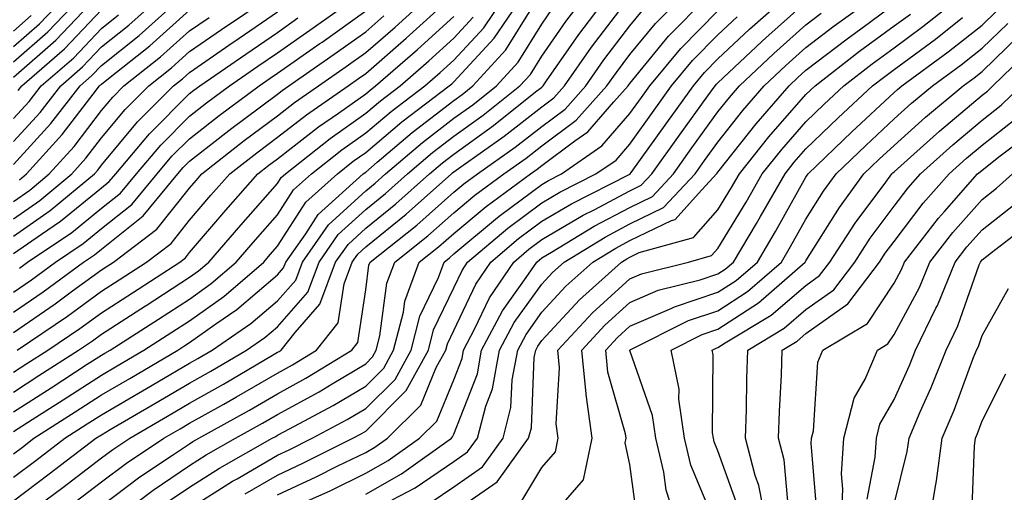
# Model space of a CAD drawing. Units: inches. Extents: x 1008083 to 1010723, y 7237178 to 7239818.
# Drawn here: x 1008359 to 1008471, y 7239246 to 7239299 of the extents above; entities that cross this region are included whole.
import ezdxf

# ---------------------------------------------------------------- set-up
doc = ezdxf.new("R2010")
doc.units = ezdxf.units.IN
doc.header["$MEASUREMENT"] = 0
doc.layers.add('Contour_10087237', color=7, linetype='Continuous', true_color=0x571f13)

msp = doc.modelspace()

# ---------------------------------------------------------------- linework, layer by layer
at = {"layer": 'Contour_10087237'}
for points in [[(1008358.05, 7239294.64, 3061), (1008361.94, 7239298.03, 3061), (1008365.61, 7239301.92, 3061)], [(1008358.05, 7239285.6, 3057), (1008361.07, 7239288.9, 3057), (1008363.42, 7239291.92, 3057), (1008365.91, 7239294.06, 3057), (1008368.05, 7239296.33, 3057), (1008371.15, 7239298.82, 3057), (1008374.59, 7239301.92, 3057)], [(1008358.05, 7239282.99, 3056), (1008362.31, 7239287.66, 3056), (1008365.63, 7239291.92, 3056), (1008366.93, 7239293.04, 3056), (1008368.05, 7239294.22, 3056), (1008372.32, 7239297.65, 3056), (1008377.06, 7239301.92, 3056)], [(1008358.05, 7239292.91, 3060), (1008362.85, 7239297.12, 3060), (1008367.42, 7239301.92, 3060)], [(1008358.05, 7239276.83, 3053), (1008361.06, 7239278.91, 3053), (1008364.68, 7239281.92, 3053), (1008366.28, 7239283.69, 3053), (1008368.05, 7239286, 3053), (1008370.73, 7239289.24, 3053), (1008373.41, 7239291.92, 3053), (1008376, 7239293.97, 3053), (1008378.05, 7239295.81, 3053), (1008381.66, 7239298.31, 3053), (1008386.99, 7239301.92, 3053)], [(1008358.05, 7239296.38, 3062), (1008361.01, 7239298.96, 3062), (1008363.81, 7239301.92, 3062)], [(1008358.05, 7239263.92, 3047), (1008362.8, 7239267.17, 3047), (1008364.76, 7239268.63, 3047), (1008368.05, 7239271.04, 3047), (1008368.59, 7239271.38, 3047), (1008369.42, 7239271.92, 3047), (1008374.34, 7239275.63, 3047), (1008378.05, 7239280.32, 3047), (1008378.79, 7239281.18, 3047), (1008379.45, 7239281.92, 3047), (1008384.26, 7239285.71, 3047), (1008388.05, 7239288.53, 3047), (1008389.95, 7239290.02, 3047), (1008392.69, 7239291.92, 3047), (1008395.85, 7239294.12, 3047), (1008398.05, 7239295.69, 3047), (1008401.38, 7239298.59, 3047), (1008405.03, 7239301.92, 3047)], [(1008358.05, 7239254.93, 3043), (1008362.32, 7239257.65, 3043), (1008366.44, 7239260.31, 3043), (1008368.05, 7239261.34, 3043), (1008368.41, 7239261.56, 3043), (1008369.03, 7239261.92, 3043), (1008374.53, 7239265.44, 3043), (1008378.05, 7239267.72, 3043), (1008380.5, 7239269.47, 3043), (1008383.35, 7239271.92, 3043), (1008385.53, 7239274.44, 3043), (1008388.05, 7239277.28, 3043), (1008389.87, 7239280.1, 3043), (1008391.89, 7239281.92, 3043), (1008395.33, 7239284.64, 3043), (1008398.05, 7239286.57, 3043), (1008400.95, 7239289.02, 3043), (1008404.76, 7239291.92, 3043), (1008406.52, 7239293.45, 3043), (1008408.05, 7239294.84, 3043), (1008411.45, 7239298.52, 3043), (1008413.74, 7239301.92, 3043)], [(1008358.05, 7239252.68, 3042), (1008360.16, 7239254.03, 3042), (1008363.68, 7239256.29, 3042), (1008368.05, 7239259.09, 3042), (1008369.84, 7239260.13, 3042), (1008372.86, 7239261.92, 3042), (1008376.03, 7239263.94, 3042), (1008378.05, 7239265.25, 3042), (1008381.95, 7239268.02, 3042), (1008386.48, 7239271.92, 3042), (1008387.2, 7239272.77, 3042), (1008388.05, 7239273.72, 3042), (1008391.26, 7239278.71, 3042), (1008394.83, 7239281.92, 3042), (1008396.62, 7239283.35, 3042), (1008398.05, 7239284.35, 3042), (1008402.15, 7239287.82, 3042), (1008407.54, 7239291.92, 3042), (1008407.82, 7239292.15, 3042), (1008408.05, 7239292.37, 3042), (1008412.63, 7239297.34, 3042), (1008415.74, 7239301.92, 3042)], [(1008358.05, 7239244.83, 3039), (1008362.1, 7239247.87, 3039), (1008367.42, 7239251.92, 3039), (1008368.05, 7239252.32, 3039), (1008369.02, 7239252.89, 3039), (1008374.11, 7239255.86, 3039), (1008378.05, 7239258.17, 3039), (1008380.45, 7239259.52, 3039), (1008384.52, 7239261.92, 3039), (1008386.61, 7239263.36, 3039), (1008388.05, 7239264.57, 3039), (1008391.47, 7239268.5, 3039), (1008392.75, 7239271.92, 3039), (1008394.94, 7239275.03, 3039), (1008398.05, 7239277.89, 3039), (1008400.29, 7239279.68, 3039), (1008402.8, 7239281.92, 3039), (1008405.63, 7239284.34, 3039), (1008408.05, 7239286.21, 3039), (1008411.38, 7239288.59, 3039), (1008415.56, 7239291.92, 3039), (1008416.75, 7239293.22, 3039), (1008418.05, 7239295.29, 3039), (1008420.76, 7239299.21, 3039), (1008422.81, 7239301.92, 3039)], [(1008358.48, 7239261.92, 3046), (1008364.19, 7239265.78, 3046), (1008368.05, 7239268.6, 3046), (1008370.07, 7239269.9, 3046), (1008373.17, 7239271.92, 3046), (1008375.95, 7239274.02, 3046), (1008378.05, 7239276.67, 3046), (1008380.48, 7239279.49, 3046), (1008382.63, 7239281.92, 3046), (1008385.67, 7239284.3, 3046), (1008388.05, 7239286.08, 3046), (1008391.33, 7239288.64, 3046), (1008396.05, 7239291.92, 3046), (1008397.23, 7239292.74, 3046), (1008398.05, 7239293.33, 3046), (1008402.65, 7239297.32, 3046), (1008407.69, 7239301.92, 3046)], [(1008358.73, 7239271.24, 3050), (1008359.65, 7239271.92, 3050), (1008364.69, 7239275.28, 3050), (1008368.05, 7239278.02, 3050), (1008370.22, 7239279.75, 3050), (1008372.01, 7239281.92, 3050), (1008374.77, 7239285.2, 3050), (1008378.05, 7239288.47, 3050), (1008379.98, 7239289.99, 3050), (1008382.6, 7239291.92, 3050), (1008385.81, 7239294.16, 3050), (1008388.05, 7239295.68, 3050), (1008391.72, 7239298.25, 3050), (1008396.85, 7239301.92, 3050)], [(1008359.02, 7239242.89, 3038), (1008363.64, 7239246.33, 3038), (1008368.05, 7239249.69, 3038), (1008369.32, 7239250.65, 3038), (1008371.25, 7239251.92, 3038), (1008375.55, 7239254.42, 3038), (1008378.05, 7239255.89, 3038), (1008381.91, 7239258.06, 3038), (1008387.47, 7239261.34, 3038), (1008388.05, 7239261.68, 3038), (1008388.21, 7239261.76, 3038), (1008388.46, 7239261.92, 3038), (1008390.05, 7239263.92, 3038), (1008392.84, 7239267.13, 3038), (1008394.62, 7239271.92, 3038), (1008396.05, 7239273.92, 3038), (1008398.05, 7239275.77, 3038), (1008401.46, 7239278.51, 3038), (1008405.29, 7239281.92, 3038), (1008406.78, 7239283.19, 3038), (1008408.05, 7239284.18, 3038), (1008412.56, 7239287.41, 3038), (1008417.35, 7239291.22, 3038), (1008418.05, 7239291.77, 3038), (1008418.14, 7239291.83, 3038), (1008418.22, 7239291.92, 3038), (1008418.6, 7239292.47, 3038), (1008422.24, 7239297.73, 3038), (1008425.39, 7239301.92, 3038)], [(1008365.18, 7239244.79, 3037), (1008368.05, 7239246.98, 3037), (1008370.87, 7239249.1, 3037), (1008375.14, 7239251.92, 3037), (1008376.99, 7239252.98, 3037), (1008378.05, 7239253.62, 3037), (1008381.93, 7239255.8, 3037), (1008383.37, 7239256.6, 3037), (1008388.05, 7239259.32, 3037), (1008389.73, 7239260.24, 3037), (1008392.47, 7239261.92, 3037), (1008394.94, 7239265.03, 3037), (1008395.59, 7239269.46, 3037), (1008396.51, 7239271.92, 3037), (1008397.15, 7239272.82, 3037), (1008398.05, 7239273.66, 3037), (1008402.63, 7239277.34, 3037), (1008407.78, 7239281.92, 3037), (1008407.92, 7239282.05, 3037), (1008408.05, 7239282.14, 3037), (1008408.85, 7239282.72, 3037), (1008413.78, 7239286.19, 3037), (1008418.05, 7239289.55, 3037), (1008419.41, 7239290.56, 3037), (1008420.63, 7239291.92, 3037), (1008423.68, 7239296.29, 3037), (1008427.78, 7239301.65, 3037)], [(1008368.51, 7239241.92, 3035), (1008373.93, 7239246.04, 3035), (1008378.05, 7239248.84, 3035), (1008379.93, 7239250.04, 3035), (1008383.27, 7239251.92, 3035), (1008386.34, 7239253.63, 3035), (1008388.05, 7239254.62, 3035), (1008392.77, 7239257.2, 3035), (1008394.23, 7239258.1, 3035), (1008398.05, 7239260.37, 3035), (1008398.82, 7239261.15, 3035), (1008399.25, 7239261.92, 3035), (1008399.67, 7239263.54, 3035), (1008400.46, 7239269.51, 3035), (1008401.35, 7239271.92, 3035), (1008405.09, 7239274.88, 3035), (1008408.05, 7239277.52, 3035), (1008410.45, 7239279.52, 3035), (1008413.73, 7239281.92, 3035), (1008416.27, 7239283.7, 3035), (1008418.05, 7239285.1, 3035), (1008421.96, 7239288.01, 3035), (1008425.44, 7239291.92, 3035), (1008426.52, 7239293.45, 3035), (1008428.05, 7239295.46, 3035), (1008430.96, 7239299.01, 3035), (1008433.81, 7239301.92, 3035)], [(1008375.38, 7239244.59, 3034), (1008378.05, 7239246.38, 3034), (1008381.44, 7239248.53, 3034), (1008387.43, 7239251.92, 3034), (1008387.84, 7239252.13, 3034), (1008388.05, 7239252.26, 3034), (1008388.82, 7239252.69, 3034), (1008394.35, 7239255.62, 3034), (1008398.05, 7239257.83, 3034), (1008400.1, 7239259.87, 3034), (1008401.22, 7239261.92, 3034), (1008402.34, 7239266.21, 3034), (1008402.5, 7239267.47, 3034), (1008404.14, 7239271.92, 3034), (1008406.32, 7239273.65, 3034), (1008408.05, 7239275.17, 3034), (1008411.73, 7239278.24, 3034), (1008416.75, 7239281.92, 3034), (1008417.51, 7239282.46, 3034), (1008418.05, 7239282.88, 3034), (1008421.8, 7239285.67, 3034), (1008423.27, 7239286.7, 3034), (1008426.23, 7239290.1, 3034), (1008427.85, 7239291.92, 3034), (1008427.93, 7239292.04, 3034), (1008428.05, 7239292.18, 3034), (1008432.42, 7239297.55, 3034), (1008436.73, 7239301.92, 3034)], [(1008388.05, 7239245.48, 3031), (1008392.43, 7239247.54, 3031), (1008394.9, 7239248.77, 3031), (1008398.05, 7239250.31, 3031), (1008399.08, 7239250.89, 3031), (1008400.52, 7239251.92, 3031), (1008404.3, 7239255.67, 3031), (1008406.07, 7239259.94, 3031), (1008407.15, 7239261.92, 3031), (1008407.34, 7239262.63, 3031), (1008408.05, 7239264.13, 3031), (1008410.55, 7239269.42, 3031), (1008412.25, 7239271.92, 3031), (1008415.39, 7239274.58, 3031), (1008418.05, 7239276.55, 3031), (1008421.43, 7239278.54, 3031), (1008427.97, 7239281.84, 3031), (1008428.05, 7239281.88, 3031), (1008428.07, 7239281.9, 3031), (1008428.1, 7239281.92, 3031), (1008428.21, 7239282.08, 3031), (1008432.24, 7239287.73, 3031), (1008435.26, 7239291.92, 3031), (1008436.53, 7239293.44, 3031), (1008438.05, 7239294.99, 3031), (1008441.62, 7239298.35, 3031), (1008445.64, 7239301.92, 3031)], [(1008390.51, 7239244.38, 3030), (1008394.01, 7239245.96, 3030), (1008398.05, 7239247.95, 3030), (1008400.59, 7239249.38, 3030), (1008404.15, 7239251.92, 3030), (1008406.11, 7239253.86, 3030), (1008408.05, 7239258.56, 3030), (1008408.99, 7239260.98, 3030), (1008409.16, 7239261.92, 3030), (1008410.42, 7239264.29, 3030), (1008412.11, 7239267.86, 3030), (1008414.87, 7239271.92, 3030), (1008416.59, 7239273.38, 3030), (1008418.05, 7239274.47, 3030), (1008422.75, 7239277.22, 3030), (1008423.98, 7239277.85, 3030), (1008428.05, 7239280.01, 3030), (1008429.34, 7239280.63, 3030), (1008430.55, 7239281.92, 3030), (1008433.67, 7239286.3, 3030), (1008436.92, 7239290.79, 3030), (1008437.74, 7239291.92, 3030), (1008437.87, 7239292.1, 3030), (1008438.05, 7239292.27, 3030), (1008443.02, 7239296.95, 3030), (1008443.49, 7239297.36, 3030), (1008448.05, 7239301.43, 3030)], [(1008401.04, 7239244.91, 3028), (1008403.68, 7239246.29, 3028), (1008408.05, 7239249.27, 3028), (1008409.61, 7239250.36, 3028), (1008410.74, 7239251.92, 3028), (1008411.68, 7239255.55, 3028), (1008412.45, 7239257.52, 3028), (1008413.26, 7239261.92, 3028), (1008414.92, 7239265.05, 3028), (1008418.05, 7239269.41, 3028), (1008419.25, 7239270.72, 3028), (1008420.59, 7239271.92, 3028), (1008425.23, 7239274.74, 3028), (1008428.05, 7239276.24, 3028), (1008431.88, 7239278.09, 3028), (1008435.45, 7239281.92, 3028), (1008436.54, 7239283.43, 3028), (1008438.05, 7239285.53, 3028), (1008440.87, 7239289.1, 3028), (1008443.31, 7239291.92, 3028), (1008445.76, 7239294.21, 3028), (1008448.05, 7239296.27, 3028), (1008451.24, 7239298.73, 3028), (1008455.63, 7239301.92, 3028)], [(1008405.38, 7239244.59, 3027), (1008408.05, 7239246.41, 3027), (1008411.3, 7239248.67, 3027), (1008413.65, 7239251.92, 3027), (1008414.55, 7239255.42, 3027), (1008414.69, 7239258.56, 3027), (1008415.31, 7239261.92, 3027), (1008416.26, 7239263.71, 3027), (1008418.05, 7239266.21, 3027), (1008420.79, 7239269.18, 3027), (1008423.84, 7239271.92, 3027), (1008426.46, 7239273.51, 3027), (1008428.05, 7239274.35, 3027), (1008432.77, 7239276.64, 3027), (1008433.21, 7239276.76, 3027), (1008435.84, 7239279.71, 3027), (1008437.9, 7239281.92, 3027), (1008437.96, 7239282.01, 3027), (1008438.05, 7239282.13, 3027), (1008442.38, 7239287.59, 3027), (1008446.13, 7239291.92, 3027), (1008447.12, 7239292.85, 3027), (1008448.05, 7239293.69, 3027), (1008452.71, 7239297.26, 3027), (1008455.25, 7239299.12, 3027), (1008458.05, 7239301.18, 3027)], [(1008415.54, 7239244.43, 3025), (1008418.05, 7239248.6, 3025), (1008419.59, 7239250.38, 3025), (1008419.92, 7239251.92, 3025), (1008419.69, 7239253.56, 3025), (1008420.05, 7239259.92, 3025), (1008419.86, 7239261.92, 3025), (1008423.81, 7239266.16, 3025), (1008428.05, 7239270.02, 3025), (1008429.38, 7239270.59, 3025), (1008434.71, 7239271.92, 3025), (1008437.32, 7239272.65, 3025), (1008438.05, 7239273.46, 3025), (1008441.25, 7239278.72, 3025), (1008443.08, 7239281.92, 3025), (1008445.29, 7239284.68, 3025), (1008448.05, 7239287.85, 3025), (1008450.12, 7239289.85, 3025), (1008452.35, 7239291.92, 3025), (1008455.56, 7239294.41, 3025), (1008458.05, 7239296.24, 3025), (1008461.31, 7239298.66, 3025), (1008465.42, 7239301.92, 3025)], [(1008358.05, 7239250.16, 3041), (1008359.06, 7239250.91, 3041), (1008360.37, 7239251.92, 3041), (1008365.06, 7239254.91, 3041), (1008368.05, 7239256.83, 3041), (1008371.26, 7239258.71, 3041), (1008376.7, 7239261.92, 3041), (1008377.52, 7239262.45, 3041), (1008378.05, 7239262.78, 3041), (1008381.03, 7239264.9, 3041), (1008383.43, 7239266.54, 3041), (1008388.05, 7239270.46, 3041), (1008388.72, 7239271.25, 3041), (1008388.98, 7239271.92, 3041), (1008391.24, 7239275.11, 3041), (1008392.66, 7239277.31, 3041), (1008397.78, 7239281.92, 3041), (1008398.05, 7239282.13, 3041), (1008399.37, 7239283.24, 3041), (1008403.34, 7239286.63, 3041), (1008408.05, 7239290.26, 3041), (1008409.02, 7239290.95, 3041), (1008410.23, 7239291.92, 3041), (1008413.96, 7239296.01, 3041), (1008417.04, 7239300.91, 3041)], [(1008358.05, 7239247.5, 3040), (1008360.58, 7239249.39, 3040), (1008363.9, 7239251.92, 3040), (1008366.43, 7239253.54, 3040), (1008368.05, 7239254.58, 3040), (1008372.69, 7239257.28, 3040), (1008374.46, 7239258.33, 3040), (1008378.05, 7239260.45, 3040), (1008379, 7239260.97, 3040), (1008380.6, 7239261.92, 3040), (1008385.02, 7239264.95, 3040), (1008388.05, 7239267.52, 3040), (1008390.1, 7239269.87, 3040), (1008390.86, 7239271.92, 3040), (1008393.84, 7239276.13, 3040), (1008398.05, 7239280, 3040), (1008399.11, 7239280.86, 3040), (1008400.31, 7239281.92, 3040), (1008404.49, 7239285.48, 3040), (1008408.05, 7239288.23, 3040), (1008410.2, 7239289.77, 3040), (1008412.89, 7239291.92, 3040), (1008415.35, 7239294.62, 3040), (1008418.05, 7239298.9, 3040), (1008419.28, 7239300.69, 3040)], [(1008358.05, 7239268.48, 3049), (1008360.09, 7239269.88, 3049), (1008362.84, 7239271.92, 3049), (1008365.96, 7239274.01, 3049), (1008368.05, 7239275.71, 3049), (1008371.51, 7239278.46, 3049), (1008374.38, 7239281.92, 3049), (1008376.05, 7239283.92, 3049), (1008378.05, 7239285.91, 3049), (1008381.42, 7239288.55, 3049), (1008385.97, 7239291.92, 3049), (1008387.2, 7239292.77, 3049), (1008388.05, 7239293.36, 3049), (1008392.84, 7239296.71, 3049), (1008393.09, 7239296.88, 3049), (1008398.05, 7239300.43, 3049)], [(1008358.05, 7239274.86, 3052), (1008362.22, 7239277.75, 3052), (1008367.24, 7239281.92, 3052), (1008367.63, 7239282.34, 3052), (1008368.05, 7239282.9, 3052), (1008372.13, 7239287.84, 3052), (1008376.21, 7239291.92, 3052), (1008377.24, 7239292.73, 3052), (1008378.05, 7239293.45, 3052), (1008383.01, 7239296.88, 3052), (1008383.06, 7239296.91, 3052), (1008388.05, 7239300.32, 3052)], [(1008358.05, 7239288.2, 3058), (1008359.83, 7239290.14, 3058), (1008361.21, 7239291.92, 3058), (1008364.89, 7239295.08, 3058), (1008368.05, 7239298.44, 3058), (1008369.98, 7239299.99, 3058)], [(1008358.05, 7239298.12, 3063), (1008360.08, 7239299.89, 3063)], [(1008358.05, 7239266.21, 3048), (1008361.44, 7239268.53, 3048), (1008366.02, 7239271.92, 3048), (1008367.24, 7239272.73, 3048), (1008368.05, 7239273.39, 3048), (1008372.79, 7239277.18, 3048), (1008376.73, 7239281.92, 3048), (1008377.33, 7239282.64, 3048), (1008378.05, 7239283.36, 3048), (1008382.86, 7239287.11, 3048), (1008384.34, 7239288.21, 3048), (1008388.05, 7239290.98, 3048), (1008388.58, 7239291.39, 3048), (1008389.34, 7239291.92, 3048), (1008394.47, 7239295.5, 3048), (1008398.05, 7239298.06, 3048), (1008400.11, 7239299.86, 3048)], [(1008358.59, 7239291.38, 3059), (1008359, 7239291.92, 3059), (1008363.86, 7239296.11, 3059), (1008368.05, 7239300.55, 3059)], [(1008358.73, 7239281.24, 3055), (1008359.55, 7239281.92, 3055), (1008363.59, 7239286.38, 3055), (1008367.11, 7239290.98, 3055), (1008367.84, 7239291.92, 3055), (1008367.95, 7239292.02, 3055), (1008368.05, 7239292.12, 3055), (1008369.05, 7239292.92, 3055), (1008373.52, 7239296.45, 3055), (1008378.05, 7239300.5, 3055)], [(1008368.05, 7239244.26, 3036), (1008372.42, 7239247.55, 3036), (1008376.12, 7239249.99, 3036), (1008378.05, 7239251.3, 3036), (1008378.43, 7239251.54, 3036), (1008379.1, 7239251.92, 3036), (1008384.86, 7239255.11, 3036), (1008388.05, 7239256.97, 3036), (1008391.24, 7239258.73, 3036), (1008396.48, 7239261.92, 3036), (1008397.17, 7239262.8, 3036), (1008398.05, 7239268.78, 3036), (1008398.42, 7239271.55, 3036), (1008398.55, 7239271.92, 3036), (1008403.85, 7239276.12, 3036), (1008408.05, 7239279.85, 3036), (1008409.18, 7239280.79, 3036), (1008410.73, 7239281.92, 3036), (1008415.02, 7239284.95, 3036), (1008418.05, 7239287.32, 3036), (1008420.69, 7239289.28, 3036), (1008423.03, 7239291.92, 3036), (1008425.1, 7239294.87, 3036), (1008428.05, 7239298.74, 3036), (1008429.49, 7239300.48, 3036)], [(1008378.05, 7239243.93, 3033), (1008382.94, 7239247.03, 3033), (1008383.45, 7239247.32, 3033), (1008388.05, 7239250, 3033), (1008389.36, 7239250.61, 3033), (1008391.98, 7239251.92, 3033), (1008395.94, 7239254.03, 3033), (1008398.05, 7239255.28, 3033), (1008401.38, 7239258.59, 3033), (1008403.2, 7239261.92, 3033), (1008404.2, 7239265.77, 3033), (1008406.3, 7239270.17, 3033), (1008406.95, 7239271.92, 3033), (1008407.56, 7239272.41, 3033), (1008408.05, 7239272.84, 3033), (1008413, 7239276.97, 3033), (1008413.37, 7239277.24, 3033), (1008418.05, 7239280.73, 3033), (1008418.8, 7239281.17, 3033), (1008420.28, 7239281.92, 3033), (1008424.88, 7239285.09, 3033), (1008428.05, 7239288.76, 3033), (1008429.37, 7239290.6, 3033), (1008430.32, 7239291.92, 3033), (1008433.83, 7239296.14, 3033), (1008438.05, 7239300.43, 3033)], [(1008398.05, 7239245.58, 3029), (1008402.1, 7239247.87, 3029), (1008407.78, 7239251.92, 3029), (1008407.91, 7239252.06, 3029), (1008408.05, 7239252.38, 3029), (1008410.73, 7239259.24, 3029), (1008411.21, 7239261.92, 3029), (1008413.59, 7239266.38, 3029), (1008416.28, 7239270.15, 3029), (1008417.48, 7239271.92, 3029), (1008417.79, 7239272.18, 3029), (1008418.05, 7239272.38, 3029), (1008419.15, 7239273.02, 3029), (1008424, 7239275.97, 3029), (1008428.05, 7239278.12, 3029), (1008430.61, 7239279.36, 3029), (1008433, 7239281.92, 3029), (1008435.1, 7239284.87, 3029), (1008438.05, 7239288.95, 3029), (1008439.36, 7239290.61, 3029), (1008440.5, 7239291.92, 3029), (1008444.39, 7239295.58, 3029), (1008448.05, 7239298.84, 3029), (1008449.79, 7239300.18, 3029)], [(1008408.05, 7239243.55, 3026), (1008412.99, 7239246.98, 3026), (1008416.55, 7239251.92, 3026), (1008416.86, 7239253.11, 3026), (1008417.2, 7239261.07, 3026), (1008417.36, 7239261.92, 3026), (1008417.6, 7239262.37, 3026), (1008418.05, 7239263, 3026), (1008422.34, 7239267.63, 3026), (1008427.09, 7239271.92, 3026), (1008427.69, 7239272.28, 3026), (1008428.05, 7239272.48, 3026), (1008429.12, 7239272.99, 3026), (1008435.27, 7239274.7, 3026), (1008438.05, 7239277.83, 3026), (1008439.6, 7239280.37, 3026), (1008440.48, 7239281.92, 3026), (1008443.84, 7239286.13, 3026), (1008448.05, 7239290.94, 3026), (1008448.55, 7239291.42, 3026), (1008449.09, 7239291.92, 3026), (1008454.13, 7239295.84, 3026), (1008458.05, 7239298.71, 3026), (1008459.9, 7239300.07, 3026)], [(1008428.88, 7239242.75, 3023), (1008428.05, 7239248.94, 3023), (1008427.52, 7239251.39, 3023), (1008427.64, 7239251.92, 3023), (1008427.57, 7239252.4, 3023), (1008425.55, 7239259.42, 3023), (1008425.31, 7239261.92, 3023), (1008426.63, 7239263.34, 3023), (1008428.05, 7239264.63, 3023), (1008432.81, 7239266.68, 3023), (1008433.13, 7239266.84, 3023), (1008438.05, 7239268.48, 3023), (1008440.13, 7239269.84, 3023), (1008442.53, 7239271.92, 3023), (1008444.59, 7239275.38, 3023), (1008448.05, 7239281.54, 3023), (1008448.2, 7239281.77, 3023), (1008448.3, 7239281.92, 3023), (1008453.27, 7239286.7, 3023), (1008458.05, 7239291.16, 3023), (1008458.45, 7239291.52, 3023), (1008458.93, 7239291.92, 3023), (1008464.19, 7239295.78, 3023), (1008468.05, 7239298.81, 3023), (1008469.63, 7239300.34, 3023)], [(1008358.05, 7239259.4, 3045), (1008359.58, 7239260.39, 3045), (1008361.97, 7239261.92, 3045), (1008365.6, 7239264.37, 3045), (1008368.05, 7239266.17, 3045), (1008371.56, 7239268.41, 3045), (1008376.93, 7239271.92, 3045), (1008377.57, 7239272.4, 3045), (1008378.05, 7239273.01, 3045), (1008382.18, 7239277.79, 3045), (1008385.82, 7239281.92, 3045), (1008387.07, 7239282.9, 3045), (1008388.05, 7239283.64, 3045), (1008392.71, 7239287.26, 3045), (1008394.96, 7239288.83, 3045), (1008398.05, 7239291.02, 3045), (1008398.54, 7239291.43, 3045), (1008399.18, 7239291.92, 3045), (1008403.93, 7239296.04, 3045), (1008408.05, 7239299.78, 3045)], [(1008358.05, 7239257.16, 3044), (1008360.95, 7239259.02, 3044), (1008365.45, 7239261.92, 3044), (1008367.01, 7239262.96, 3044), (1008368.05, 7239263.74, 3044), (1008373.04, 7239266.93, 3044), (1008373.11, 7239266.98, 3044), (1008378.05, 7239270.19, 3044), (1008379.07, 7239270.9, 3044), (1008380.24, 7239271.92, 3044), (1008383.86, 7239276.11, 3044), (1008388.05, 7239280.85, 3044), (1008388.47, 7239281.5, 3044), (1008388.94, 7239281.92, 3044), (1008394.03, 7239285.94, 3044), (1008398.05, 7239288.8, 3044), (1008399.74, 7239290.23, 3044), (1008401.97, 7239291.92, 3044), (1008405.23, 7239294.74, 3044), (1008408.05, 7239297.31, 3044), (1008410.26, 7239299.71, 3044)], [(1008358.05, 7239278.8, 3054), (1008359.9, 7239280.07, 3054), (1008362.11, 7239281.92, 3054), (1008364.93, 7239285.04, 3054), (1008368.05, 7239289.11, 3054), (1008369.32, 7239290.65, 3054), (1008370.6, 7239291.92, 3054), (1008374.76, 7239295.21, 3054), (1008378.05, 7239298.16, 3054), (1008380.28, 7239299.69, 3054)], [(1008358.05, 7239272.9, 3051), (1008361.22, 7239275.09, 3051), (1008363.41, 7239276.56, 3051), (1008368.05, 7239280.34, 3051), (1008368.93, 7239281.04, 3051), (1008369.66, 7239281.92, 3051), (1008373.49, 7239286.48, 3051), (1008378.05, 7239291.03, 3051), (1008378.55, 7239291.42, 3051), (1008379.22, 7239291.92, 3051), (1008384.44, 7239295.53, 3051), (1008388.05, 7239297.99, 3051), (1008390.35, 7239299.62, 3051)], [(1008384.37, 7239245.6, 3032), (1008388.05, 7239247.74, 3032), (1008390.9, 7239249.07, 3032), (1008396.59, 7239251.92, 3032), (1008397.54, 7239252.43, 3032), (1008398.05, 7239252.73, 3032), (1008402.65, 7239257.32, 3032), (1008405.18, 7239261.92, 3032), (1008405.76, 7239264.21, 3032), (1008408.05, 7239268.98, 3032), (1008409, 7239270.97, 3032), (1008409.63, 7239271.92, 3032), (1008414.2, 7239275.77, 3032), (1008418.05, 7239278.64, 3032), (1008420.11, 7239279.86, 3032), (1008424.2, 7239281.92, 3032), (1008426.48, 7239283.49, 3032), (1008428.05, 7239285.31, 3032), (1008430.8, 7239289.17, 3032), (1008432.79, 7239291.92, 3032), (1008435.18, 7239294.79, 3032), (1008438.05, 7239297.71, 3032), (1008440.22, 7239299.75, 3032)], [(1008419.26, 7239243.13, 3024), (1008422.78, 7239247.19, 3024), (1008423.77, 7239251.92, 3024), (1008423.09, 7239256.88, 3024), (1008423.07, 7239256.94, 3024), (1008422.58, 7239261.92, 3024), (1008425.22, 7239264.75, 3024), (1008428.05, 7239267.32, 3024), (1008431.26, 7239268.71, 3024), (1008436.02, 7239269.89, 3024), (1008438.05, 7239270.57, 3024), (1008438.87, 7239271.1, 3024), (1008439.81, 7239271.92, 3024), (1008442.43, 7239276.3, 3024), (1008442.9, 7239277.07, 3024), (1008445.67, 7239281.92, 3024), (1008446.72, 7239283.25, 3024), (1008448.05, 7239284.76, 3024), (1008451.7, 7239288.27, 3024), (1008455.61, 7239291.92, 3024), (1008456.99, 7239292.98, 3024), (1008458.05, 7239293.77, 3024), (1008462.74, 7239297.23, 3024), (1008465.81, 7239299.68, 3024)], [(1008433.48, 7239241.92, 3022), (1008432.17, 7239246.04, 3022), (1008431.9, 7239248.07, 3022), (1008430.98, 7239251.92, 3022), (1008430.61, 7239254.48, 3022), (1008428.05, 7239261.87, 3022), (1008428.04, 7239261.91, 3022), (1008428.05, 7239261.93, 3022), (1008428.07, 7239261.94, 3022), (1008434.7, 7239265.27, 3022), (1008438.05, 7239266.39, 3022), (1008441.4, 7239268.57, 3022), (1008445.25, 7239271.92, 3022), (1008446.3, 7239273.67, 3022), (1008448.05, 7239276.79, 3022), (1008450.02, 7239279.95, 3022), (1008451.47, 7239281.92, 3022), (1008454.83, 7239285.14, 3022), (1008458.05, 7239288.16, 3022), (1008460.03, 7239289.94, 3022), (1008462.41, 7239291.92, 3022), (1008465.66, 7239294.31, 3022), (1008468.05, 7239296.19, 3022), (1008470.97, 7239299, 3022)], [(1008437.72, 7239242.25, 3021), (1008434.98, 7239248.85, 3021), (1008434.25, 7239251.92, 3021), (1008433.62, 7239256.35, 3021), (1008433.63, 7239257.5, 3021), (1008432.72, 7239261.92, 3021), (1008436.26, 7239263.71, 3021), (1008438.05, 7239264.3, 3021), (1008442.67, 7239267.3, 3021), (1008447.97, 7239271.92, 3021), (1008448, 7239271.97, 3021), (1008448.05, 7239272.06, 3021), (1008451.86, 7239278.11, 3021), (1008454.63, 7239281.92, 3021), (1008456.37, 7239283.6, 3021), (1008458.05, 7239285.16, 3021), (1008461.62, 7239288.35, 3021), (1008465.88, 7239291.92, 3021), (1008467.13, 7239292.84, 3021), (1008468.05, 7239293.56, 3021), (1008472.31, 7239297.66, 3021)], [(1008440.31, 7239244.18, 3020), (1008438.05, 7239250.48, 3020), (1008437.63, 7239251.5, 3020), (1008437.53, 7239251.92, 3020), (1008437.44, 7239252.53, 3020), (1008437.51, 7239261.38, 3020), (1008437.41, 7239261.92, 3020), (1008437.84, 7239262.13, 3020), (1008438.05, 7239262.21, 3020), (1008438.88, 7239262.75, 3020), (1008444.08, 7239265.89, 3020), (1008448.05, 7239269.26, 3020), (1008449.6, 7239270.37, 3020), (1008450.77, 7239271.92, 3020), (1008453.64, 7239276.33, 3020), (1008457.11, 7239280.98, 3020), (1008457.8, 7239281.92, 3020), (1008457.92, 7239282.05, 3020), (1008458.05, 7239282.16, 3020), (1008460.3, 7239284.17, 3020), (1008463.2, 7239286.77, 3020), (1008468.05, 7239290.86, 3020), (1008468.65, 7239291.32, 3020), (1008469.26, 7239291.92, 3020), (1008473.74, 7239296.23, 3020)], [(1008443.6, 7239241.92, 3019), (1008442.69, 7239246.56, 3019), (1008442.29, 7239247.68, 3019), (1008441.19, 7239251.92, 3019), (1008441.29, 7239255.16, 3019), (1008441.32, 7239258.65, 3019), (1008441.43, 7239261.92, 3019), (1008445.56, 7239264.41, 3019), (1008448.05, 7239266.54, 3019), (1008451.2, 7239268.77, 3019), (1008453.59, 7239271.92, 3019), (1008455.34, 7239274.63, 3019), (1008458.05, 7239278.26, 3019), (1008459.64, 7239280.33, 3019), (1008461.04, 7239281.92, 3019), (1008464.74, 7239285.23, 3019), (1008468.05, 7239288.02, 3019), (1008470.23, 7239289.74, 3019), (1008472.48, 7239291.92, 3019)], [(1008446.06, 7239243.91, 3018), (1008445.58, 7239249.45, 3018), (1008444.94, 7239251.92, 3018), (1008445.03, 7239254.94, 3018), (1008445.26, 7239259.13, 3018), (1008445.34, 7239261.92, 3018), (1008447.03, 7239262.94, 3018), (1008448.05, 7239263.8, 3018), (1008452.81, 7239267.16, 3018), (1008456.4, 7239271.92, 3018), (1008457.04, 7239272.93, 3018), (1008458.05, 7239274.26, 3018), (1008461.37, 7239278.6, 3018), (1008464.29, 7239281.92, 3018), (1008466.27, 7239283.7, 3018), (1008468.05, 7239285.19, 3018), (1008471.82, 7239288.15, 3018)], [(1008449.33, 7239243.2, 3017), (1008448.64, 7239251.33, 3017), (1008448.67, 7239251.92, 3017), (1008448.89, 7239252.76, 3017), (1008449.4, 7239260.57, 3017), (1008449.97, 7239261.92, 3017), (1008455.02, 7239264.95, 3017), (1008458.05, 7239269.52, 3017), (1008458.89, 7239271.08, 3017), (1008459.23, 7239271.92, 3017), (1008463.09, 7239276.88, 3017), (1008463.79, 7239277.66, 3017), (1008467.54, 7239281.92, 3017), (1008467.82, 7239282.15, 3017), (1008468.05, 7239282.36, 3017), (1008470.09, 7239283.96, 3017), (1008473.45, 7239286.52, 3017)], [(1008452.05, 7239241.92, 3016), (1008452.25, 7239246.12, 3016), (1008452.1, 7239247.87, 3016), (1008452.36, 7239251.92, 3016), (1008453.51, 7239256.46, 3016), (1008454.77, 7239258.64, 3016), (1008456.17, 7239261.92, 3016), (1008457.35, 7239262.62, 3016), (1008458.05, 7239263.69, 3016), (1008460.93, 7239269.04, 3016), (1008462.1, 7239271.92, 3016), (1008464.71, 7239275.26, 3016), (1008468.05, 7239279.02, 3016), (1008469.68, 7239280.29, 3016), (1008471.51, 7239281.92, 3016)], [(1008454.98, 7239244.99, 3015), (1008455.9, 7239249.77, 3015), (1008456.04, 7239251.92, 3015), (1008456.45, 7239253.52, 3015), (1008458.05, 7239256.31, 3015), (1008459.79, 7239260.18, 3015), (1008460.47, 7239261.92, 3015), (1008462.81, 7239266.68, 3015), (1008462.98, 7239266.99, 3015), (1008464.98, 7239271.92, 3015), (1008466.32, 7239273.65, 3015), (1008468.05, 7239275.58, 3015), (1008471.6, 7239278.37, 3015)], [(1008458.05, 7239244.43, 3014), (1008459.55, 7239250.42, 3014), (1008459.76, 7239251.92, 3014), (1008461.03, 7239254.9, 3014), (1008462.28, 7239257.69, 3014), (1008463.95, 7239261.92, 3014), (1008465.3, 7239264.67, 3014), (1008467.72, 7239271.59, 3014), (1008467.85, 7239271.92, 3014), (1008467.94, 7239272.03, 3014), (1008468.05, 7239272.15, 3014), (1008469.12, 7239272.99, 3014), (1008473.56, 7239276.41, 3014)], [(1008462.01, 7239241.92, 3013), (1008462.78, 7239246.65, 3013), (1008462.88, 7239247.09, 3013), (1008463.52, 7239251.92, 3013), (1008464.88, 7239255.09, 3013), (1008467.01, 7239260.88, 3013), (1008467.42, 7239261.92, 3013), (1008467.63, 7239262.34, 3013), (1008468.05, 7239263.56, 3013), (1008471.06, 7239268.91, 3013)], [(1008466.88, 7239243.09, 3012), (1008467.17, 7239251.04, 3012), (1008467.29, 7239251.92, 3012), (1008467.51, 7239252.46, 3012), (1008468.05, 7239253.9, 3012), (1008470.75, 7239259.22, 3012)]]:
    msp.add_polyline3d(points, dxfattribs=at)

doc.saveas('drawing.dxf')
